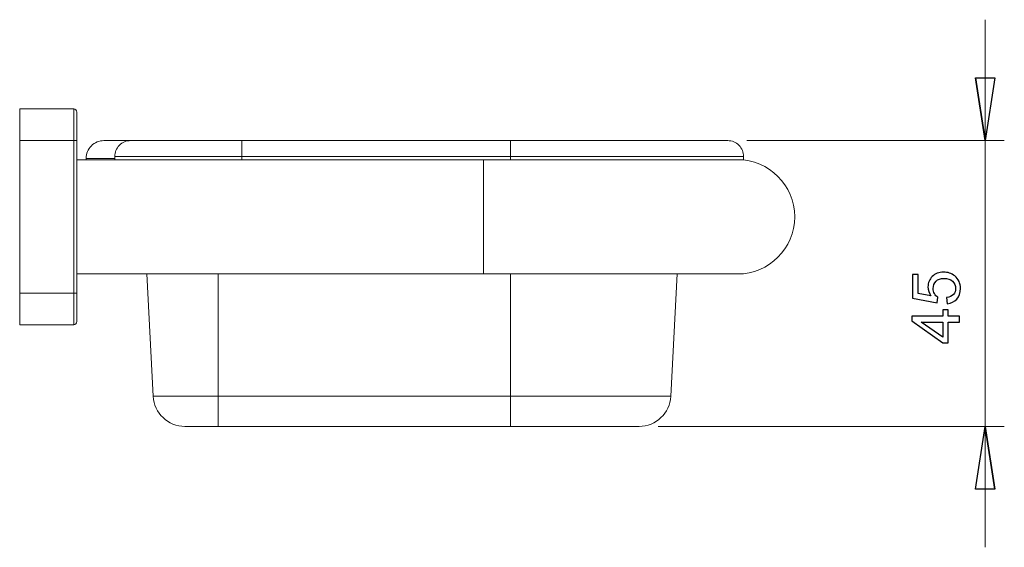
# Model space of a CAD drawing. Units: centimetres. Extents: x -16.8 to 7.8, y -0.8 to 13.2.
# Drawn here: x 2.7 to 7.8, y 9.3 to 12 of the extents above; entities that cross this region are included whole.
import ezdxf

# ---------------------------------------------------------------- set-up
doc = ezdxf.new("R2010")
doc.units = ezdxf.units.CM
doc.header["$MEASUREMENT"] = 0

msp = doc.modelspace()

# ---------------------------------------------------------------- linework, layer by layer
at = {"lineweight": 9}
for points in [[(7.73759, 11.40017), (7.73759, 11.40017), (7.73759, 12.03517), (7.73759, 12.03517)], [(7.73759, 11.40017), (7.73759, 11.40017), (7.68679, 11.73037), (7.68679, 11.73037)], [(6.48623, 11.40017), (6.48623, 11.40017), (7.83759, 11.40017), (7.83759, 11.40017)], [(7.73759, 11.40017), (7.73759, 11.40017), (7.73759, 9.90017), (7.73759, 9.90017)], [(6.02137, 9.90017), (6.02137, 9.90017), (7.83759, 9.90017), (7.83759, 9.90017)], [(7.73759, 9.90017), (7.73759, 9.90017), (7.78839, 9.56997), (7.78839, 9.56997)], [(7.73759, 9.90017), (7.73759, 9.90017), (7.73759, 9.26517), (7.73759, 9.26517)]]:
    msp.add_open_spline(points, degree=3, dxfattribs=at)
for points, knots in [([(7.73759, 11.40017), (7.73759, 11.40017), (7.68679, 11.73037), (7.68679, 11.73037), (7.68679, 11.73037), (7.68679, 11.73037), (7.73759, 11.40017), (7.73759, 11.40017)], [0, 0, 0, 0, 0.3333333, 0.3333333, 0.3333333, 0.3333333, 1, 1, 1, 1]), ([(7.68679, 11.73037), (7.68679, 11.73037), (7.78839, 11.73037), (7.78839, 11.73037), (7.78839, 11.73037), (7.78839, 11.73037), (7.73759, 11.40017), (7.73759, 11.40017)], [0, 0, 0, 0, 0.3333333, 0.3333333, 0.3333333, 0.3333333, 1, 1, 1, 1]), ([(7.53767, 10.54375), (7.53767, 10.54375), (7.53492, 10.57607), (7.53492, 10.57607), (7.53492, 10.57607), (7.55067, 10.57846), (7.56246, 10.584), (7.57039, 10.5927), (7.57039, 10.5927), (7.57832, 10.60145), (7.58229, 10.61195), (7.58229, 10.62425), (7.58229, 10.62425), (7.58229, 10.63907), (7.57669, 10.65161), (7.56555, 10.66182), (7.56555, 10.66182), (7.55435, 10.67209), (7.53953, 10.67722), (7.5211, 10.67722), (7.5211, 10.67722), (7.50354, 10.67722), (7.48972, 10.67232), (7.47957, 10.66246), (7.47957, 10.66246), (7.46942, 10.6526), (7.46434, 10.63971), (7.46434, 10.62373), (7.46434, 10.62373), (7.46434, 10.61381), (7.46662, 10.60489), (7.47111, 10.5969), (7.47111, 10.5969), (7.4756, 10.5889), (7.48143, 10.58266), (7.48861, 10.57811), (7.48861, 10.57811), (7.48861, 10.57811), (7.48487, 10.54924), (7.48487, 10.54924), (7.48487, 10.54924), (7.48487, 10.54924), (7.35619, 10.5735), (7.35619, 10.5735), (7.35619, 10.5735), (7.35619, 10.5735), (7.35619, 10.6981), (7.35619, 10.6981), (7.35619, 10.6981), (7.35619, 10.6981), (7.38559, 10.6981), (7.38559, 10.6981), (7.38559, 10.6981), (7.38559, 10.6981), (7.38559, 10.59812), (7.38559, 10.59812), (7.38559, 10.59812), (7.38559, 10.59812), (7.45291, 10.58459), (7.45291, 10.58459), (7.45291, 10.58459), (7.44241, 10.59964), (7.43716, 10.61545), (7.43716, 10.63195), (7.43716, 10.63195), (7.43716, 10.65383), (7.44474, 10.67226), (7.45991, 10.68731), (7.45991, 10.68731), (7.47507, 10.70236), (7.49456, 10.70989), (7.51836, 10.70989), (7.51836, 10.70989), (7.54105, 10.70989), (7.56065, 10.70324), (7.57716, 10.69005), (7.57716, 10.69005), (7.5974, 10.67395), (7.60755, 10.65202), (7.60755, 10.62425), (7.60755, 10.62425), (7.60755, 10.60145), (7.60119, 10.58284), (7.58842, 10.56843), (7.58842, 10.56843), (7.57564, 10.55402), (7.55872, 10.5458), (7.53767, 10.54375)], [0, 0, 0, 0, 0.0434783, 0.0434783, 0.0434783, 0.0434783, 0.0869565, 0.0869565, 0.0869565, 0.0869565, 0.1304348, 0.1304348, 0.1304348, 0.1304348, 0.173913, 0.173913, 0.173913, 0.173913, 0.2173913, 0.2173913, 0.2173913, 0.2173913, 0.2608696, 0.2608696, 0.2608696, 0.2608696, 0.3043478, 0.3043478, 0.3043478, 0.3043478, 0.3478261, 0.3478261, 0.3478261, 0.3478261, 0.3913043, 0.3913043, 0.3913043, 0.3913043, 0.4347826, 0.4347826, 0.4347826, 0.4347826, 0.4782609, 0.4782609, 0.4782609, 0.4782609, 0.5217391, 0.5217391, 0.5217391, 0.5217391, 0.5652174, 0.5652174, 0.5652174, 0.5652174, 0.6086957, 0.6086957, 0.6086957, 0.6086957, 0.6521739, 0.6521739, 0.6521739, 0.6521739, 0.6956522, 0.6956522, 0.6956522, 0.6956522, 0.7391304, 0.7391304, 0.7391304, 0.7391304, 0.7826087, 0.7826087, 0.7826087, 0.7826087, 0.826087, 0.826087, 0.826087, 0.826087, 0.8695652, 0.8695652, 0.8695652, 0.8695652, 0.9130435, 0.9130435, 0.9130435, 0.9130435, 1, 1, 1, 1]), ([(7.60329, 10.44768), (7.60329, 10.44768), (7.54332, 10.44768), (7.54332, 10.44768), (7.54332, 10.44768), (7.54332, 10.44768), (7.54332, 10.339), (7.54332, 10.339), (7.54332, 10.339), (7.54332, 10.339), (7.51509, 10.339), (7.51509, 10.339), (7.51509, 10.339), (7.51509, 10.339), (7.35275, 10.45334), (7.35275, 10.45334), (7.35275, 10.45334), (7.35275, 10.45334), (7.35275, 10.47848), (7.35275, 10.47848), (7.35275, 10.47848), (7.35275, 10.47848), (7.51509, 10.47848), (7.51509, 10.47848), (7.51509, 10.47848), (7.51509, 10.47848), (7.51509, 10.51231), (7.51509, 10.51231), (7.51509, 10.51231), (7.51509, 10.51231), (7.54332, 10.51231), (7.54332, 10.51231), (7.54332, 10.51231), (7.54332, 10.51231), (7.54332, 10.47848), (7.54332, 10.47848), (7.54332, 10.47848), (7.54332, 10.47848), (7.60329, 10.47848), (7.60329, 10.47848), (7.60329, 10.47848), (7.60329, 10.47848), (7.60329, 10.44768), (7.60329, 10.44768)], [0, 0, 0, 0, 0.0833333, 0.0833333, 0.0833333, 0.0833333, 0.1666667, 0.1666667, 0.1666667, 0.1666667, 0.25, 0.25, 0.25, 0.25, 0.3333333, 0.3333333, 0.3333333, 0.3333333, 0.4166667, 0.4166667, 0.4166667, 0.4166667, 0.5, 0.5, 0.5, 0.5, 0.5833333, 0.5833333, 0.5833333, 0.5833333, 0.6666667, 0.6666667, 0.6666667, 0.6666667, 0.75, 0.75, 0.75, 0.75, 0.8333333, 0.8333333, 0.8333333, 0.8333333, 1, 1, 1, 1]), ([(7.51509, 10.44768), (7.51509, 10.44768), (7.40216, 10.44768), (7.40216, 10.44768), (7.40216, 10.44768), (7.40216, 10.44768), (7.51509, 10.36928), (7.51509, 10.36928), (7.51509, 10.36928), (7.51509, 10.36928), (7.51509, 10.44768), (7.51509, 10.44768)], [0, 0, 0, 0, 0.25, 0.25, 0.25, 0.25, 0.5, 0.5, 0.5, 0.5, 1, 1, 1, 1]), ([(7.78839, 9.56997), (7.78839, 9.56997), (7.68679, 9.56997), (7.68679, 9.56997), (7.68679, 9.56997), (7.68679, 9.56997), (7.73759, 9.90017), (7.73759, 9.90017)], [0, 0, 0, 0, 0.3333333, 0.3333333, 0.3333333, 0.3333333, 1, 1, 1, 1]), ([(7.73759, 9.90017), (7.73759, 9.90017), (7.78839, 9.56997), (7.78839, 9.56997), (7.78839, 9.56997), (7.78839, 9.56997), (7.73759, 9.90017), (7.73759, 9.90017)], [0, 0, 0, 0, 0.3333333, 0.3333333, 0.3333333, 0.3333333, 1, 1, 1, 1])]:
    msp.add_open_spline(points, degree=3, knots=knots)
for points in [[(7.68679, 11.73037), (7.68679, 11.73037), (7.78839, 11.73037), (7.78839, 11.73037), (7.78839, 11.73037), (7.78839, 11.73037), (7.73759, 11.40017), (7.73759, 11.40017)], [(7.78839, 9.56997), (7.78839, 9.56997), (7.68679, 9.56997), (7.68679, 9.56997), (7.68679, 9.56997), (7.68679, 9.56997), (7.73759, 9.90017), (7.73759, 9.90017)]]:
    msp.add_open_spline(points, degree=3, knots=[0, 0, 0, 0, 0.3333333, 0.3333333, 0.3333333, 0.3333333, 1, 1, 1, 1], dxfattribs=at)
at = {"lineweight": 15}
for points in [[(2.67092, 11.56684), (2.67092, 11.56684), (2.95426, 11.56684), (2.95426, 11.56684)], [(2.67092, 11.40017), (2.67092, 11.40017), (2.67092, 11.56684), (2.67092, 11.56684)], [(2.95426, 11.40017), (2.95426, 11.40017), (2.95426, 11.56684), (2.95426, 11.56684)], [(2.97092, 11.55017), (2.97092, 11.55017), (2.97092, 11.40017), (2.97092, 11.40017)], [(2.95426, 11.40017), (2.95426, 11.40017), (2.67092, 11.40017), (2.67092, 11.40017)], [(2.67092, 10.60017), (2.67092, 10.60017), (2.67092, 11.40017), (2.67092, 11.40017)], [(2.95426, 10.60017), (2.95426, 10.60017), (2.95426, 11.40017), (2.95426, 11.40017)], [(2.95426, 11.40017), (2.95426, 11.40017), (2.97092, 11.40017), (2.97092, 11.40017)], [(2.97092, 11.40017), (2.97092, 11.40017), (2.97092, 10.60017), (2.97092, 10.60017)], [(3.1129, 11.40017), (3.1129, 11.40017), (3.24289, 11.40017), (3.24289, 11.40017)], [(3.24289, 11.40017), (3.24289, 11.40017), (3.2529, 11.40017), (3.2529, 11.40017)], [(3.25498, 11.40017), (3.25498, 11.40017), (3.83623, 11.40017), (3.83623, 11.40017)], [(3.83623, 11.31684), (3.83623, 11.31684), (3.83623, 11.40017), (3.83623, 11.40017)], [(3.83623, 11.40017), (3.83623, 11.40017), (5.2462, 11.40017), (5.2462, 11.40017)], [(5.2462, 11.31684), (5.2462, 11.31684), (5.2462, 11.40017), (5.2462, 11.40017)], [(5.2462, 11.40017), (5.2462, 11.40017), (6.38623, 11.40017), (6.38623, 11.40017)], [(3.83623, 11.31684), (3.83623, 11.31684), (3.16957, 11.31684), (3.16957, 11.31684)], [(3.16957, 11.31684), (3.16957, 11.31684), (3.16957, 11.30017), (3.16957, 11.30017)], [(3.83623, 11.31684), (3.83623, 11.31684), (3.83623, 11.30017), (3.83623, 11.30017)], [(5.2462, 11.31684), (5.2462, 11.31684), (3.83623, 11.31684), (3.83623, 11.31684)], [(5.2462, 11.31684), (5.2462, 11.31684), (5.2462, 11.30017), (5.2462, 11.30017)], [(6.46957, 11.31684), (6.46957, 11.31684), (5.2462, 11.31684), (5.2462, 11.31684)], [(6.46957, 11.31684), (6.46957, 11.31684), (6.46957, 11.30017), (6.46957, 11.30017)], [(3.63224, 11.30017), (3.63224, 11.30017), (2.97092, 11.30017), (2.97092, 11.30017)], [(3.16957, 11.30684), (3.16957, 11.30684), (3.01957, 11.30684), (3.01957, 11.30684)], [(3.01957, 11.30684), (3.01957, 11.30684), (3.01957, 11.30017), (3.01957, 11.30017)], [(3.01957, 11.30017), (3.01957, 11.30017), (3.16957, 11.30017), (3.16957, 11.30017)], [(3.63224, 11.30017), (3.63224, 11.30017), (3.83623, 11.30017), (3.83623, 11.30017)], [(3.83623, 11.30017), (3.83623, 11.30017), (5.2462, 11.30017), (5.2462, 11.30017)], [(5.2462, 11.30017), (5.2462, 11.30017), (6.46957, 11.30017), (6.46957, 11.30017)], [(2.97092, 10.70017), (2.97092, 10.70017), (5.10426, 10.70017), (5.10426, 10.70017)], [(3.3376, 10.70017), (3.3376, 10.70017), (3.37125, 10.05811), (3.37125, 10.05811)], [(5.10426, 10.70017), (5.10426, 10.70017), (6.43759, 10.70017), (6.43759, 10.70017)], [(6.12146, 10.70017), (6.12146, 10.70017), (6.08781, 10.05811), (6.08781, 10.05811)], [(2.67092, 10.60017), (2.67092, 10.60017), (2.95426, 10.60017), (2.95426, 10.60017)], [(2.67092, 10.4335), (2.67092, 10.4335), (2.67092, 10.60017), (2.67092, 10.60017)], [(2.95426, 10.4335), (2.95426, 10.4335), (2.95426, 10.60017), (2.95426, 10.60017)], [(2.95426, 10.60017), (2.95426, 10.60017), (2.97092, 10.60017), (2.97092, 10.60017)], [(2.97092, 10.60017), (2.97092, 10.60017), (2.97092, 10.45017), (2.97092, 10.45017)], [(2.95426, 10.4335), (2.96346, 10.4335), (2.97092, 10.44097), (2.97092, 10.45017)], [(2.95426, 10.4335), (2.95426, 10.4335), (2.67092, 10.4335), (2.67092, 10.4335)], [(3.37125, 10.05811), (3.37125, 10.05811), (3.71286, 10.05811), (3.71286, 10.05811)], [(3.37125, 10.05811), (3.37589, 9.96958), (3.44903, 9.90017), (3.53769, 9.90017)], [(3.71286, 10.05811), (3.71286, 10.05811), (5.2462, 10.05811), (5.2462, 10.05811)], [(3.71286, 10.05811), (3.71286, 10.05811), (3.71286, 9.90017), (3.71286, 9.90017)], [(5.2462, 10.05811), (5.2462, 10.05811), (6.08781, 10.05811), (6.08781, 10.05811)], [(5.2462, 10.05811), (5.2462, 10.05811), (5.2462, 9.90017), (5.2462, 9.90017)], [(5.92137, 9.90017), (6.01003, 9.90017), (6.08317, 9.96958), (6.08781, 10.05811)], [(3.71286, 9.90017), (3.71286, 9.90017), (3.53769, 9.90017), (3.53769, 9.90017)], [(5.2462, 9.90017), (5.2462, 9.90017), (3.71286, 9.90017), (3.71286, 9.90017)], [(5.92137, 9.90017), (5.92137, 9.90017), (5.2462, 9.90017), (5.2462, 9.90017)]]:
    msp.add_open_spline(points, degree=3, dxfattribs=at)
for points in [[(2.97092, 11.55017), (2.97092, 11.55459), (2.96917, 11.55883), (2.96604, 11.56196), (2.96604, 11.56196), (2.96292, 11.56508), (2.95868, 11.56684), (2.95426, 11.56684)], [(3.1129, 11.40017), (3.08815, 11.40017), (3.06441, 11.39034), (3.0469, 11.37283), (3.0469, 11.37283), (3.0294, 11.35533), (3.01957, 11.33159), (3.01957, 11.30684)], [(3.2529, 11.40017), (3.2308, 11.40017), (3.2096, 11.39139), (3.19397, 11.37576), (3.19397, 11.37576), (3.17835, 11.36013), (3.16957, 11.33894), (3.16957, 11.31684)], [(6.46957, 11.31684), (6.46957, 11.33894), (6.46079, 11.36013), (6.44516, 11.37576), (6.44516, 11.37576), (6.42953, 11.39139), (6.40834, 11.40017), (6.38623, 11.40017)], [(6.43759, 10.70017), (6.60327, 10.70017), (6.73759, 10.83448), (6.73759, 11.00017), (6.73759, 11.00017), (6.73759, 11.16585), (6.60328, 11.30017), (6.43759, 11.30017)]]:
    msp.add_open_spline(points, degree=3, knots=[0, 0, 0, 0, 0.3333333, 0.3333333, 0.3333333, 0.3333333, 1, 1, 1, 1], dxfattribs=at)
at = {"color": 8, "lineweight": 15}
for points in [[(5.10426, 11.30017), (5.10426, 11.30017), (5.10426, 10.70017), (5.10426, 10.70017)], [(3.71286, 10.70017), (3.71286, 10.70017), (3.71286, 10.05811), (3.71286, 10.05811)], [(5.2462, 10.70017), (5.2462, 10.70017), (5.2462, 10.05811), (5.2462, 10.05811)]]:
    msp.add_open_spline(points, degree=3, dxfattribs=at)

doc.saveas('drawing.dxf')
